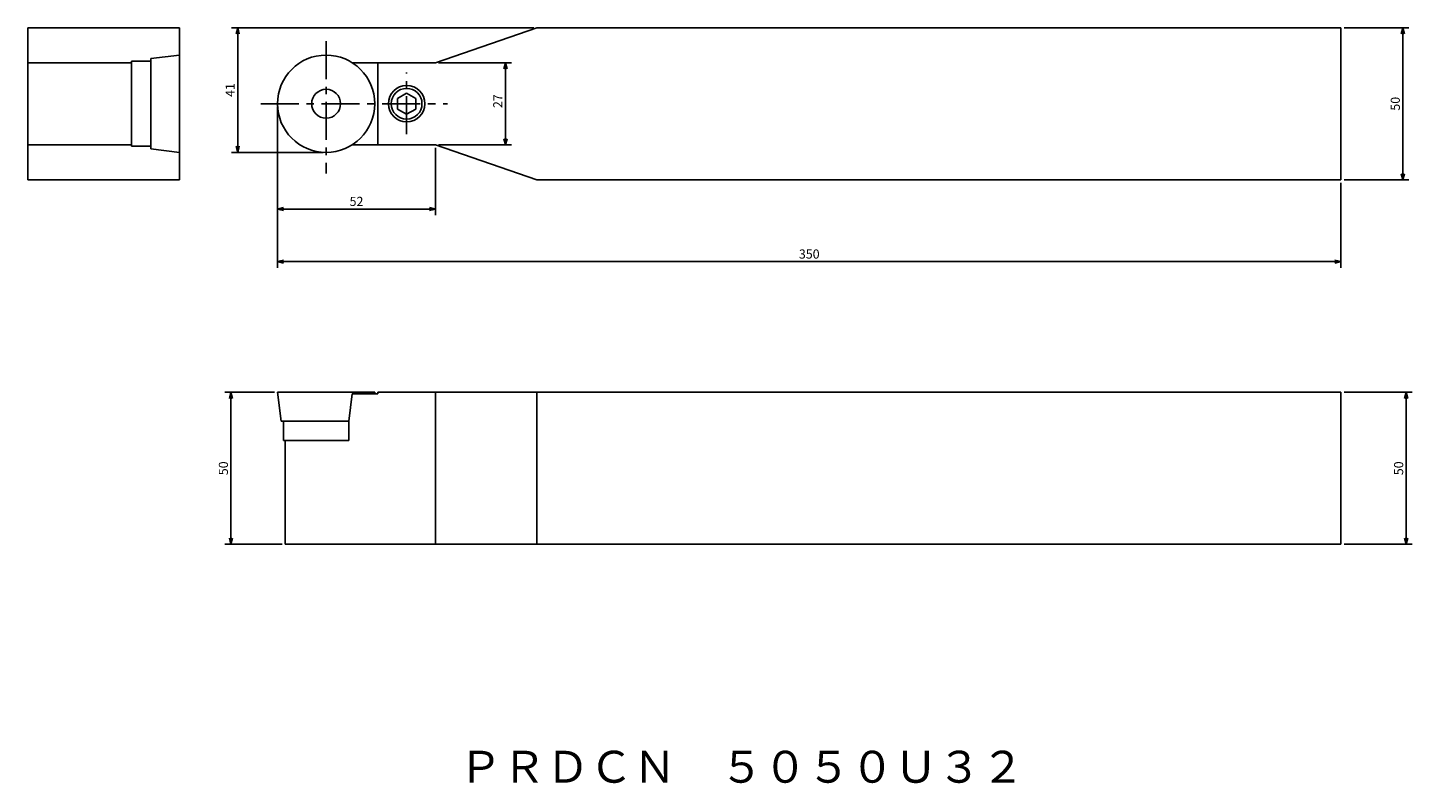
# Model space of a CAD drawing. Extents: x 38 to 494, y 637 to 1739.
import ezdxf

# ---------------------------------------------------------------- set-up
doc = ezdxf.new("R2010")
doc.units = 0
doc.header["$LTSCALE"] = 5
doc.header["$MEASUREMENT"] = 0
doc.linetypes.add('CENTER', pattern=[2, 1.25, -0.25, 0.25, -0.25])
doc.layers.get('0').update_dxf_attribs({"linetype": 'CONTINUOUS'})
doc.layers.get('DEFPOINTS').update_dxf_attribs({"linetype": 'CONTINUOUS'})
doc.layers.add('外形', color=3, linetype='CONTINUOUS')
doc.layers.add('寸法', color=1, linetype='CONTINUOUS')
doc.styles.get("Standard").update_dxf_attribs({"font": 'MONOTXT', "bigfont": 'BIGFONT'})
doc.dimstyles.get("Standard").update_dxf_attribs({"dimtxt": 3, "dimasz": 2, "dimexe": 2, "dimexo": 1, "dimgap": 1, "dimtad": 1, "dimdec": 3, "dimtxsty": 'STANDARD', "dimblk1": 'OPEN30', "dimblk2": 'OPEN30', "dimsah": 1, "dimcen": -1, "dimclrd": 1, "dimclre": 1, "dimclrt": 3, "dimazin": 3, "dimtfac": 1, "dimtdec": 0, "dimtmove": 0, "dimatfit": 3, "dimtolj": 1})

# ---------------------------------------------------------------- blocks, each defined once
blk = doc.blocks.new('_OPEN30')
at = {"color": 0, "linetype": 'BYBLOCK'}
for p, q in [((-1, 0.267949), (0, 0)), ((0, 0), (-1, -0.267949)), ((0, 0), (-1, 0))]:
    blk.add_line(p, q, dxfattribs=at)
blk = doc.blocks.new('*D4')
at = {"color": 1, "linetype": 'BYBLOCK'}
for p, q in [((120.57318, 859.897871), (120.57318, 806.978332)), ((470.57318, 834.897871), (470.57318, 806.978332)), ((122.57318, 808.978332), (468.57318, 808.978332))]:
    blk.add_line(p, q, dxfattribs=at)
at = {"layer": 'DEFPOINTS', "color": 0, "linetype": 'BYBLOCK'}
for p in [(120.57318, 860.897871), (470.57318, 835.897871), (470.57318, 808.978332)]:
    blk.add_point(p, dxfattribs=at)
at = {"color": 1, "linetype": 'BYBLOCK', "xscale": 2, "yscale": 2, "zscale": 2, "rotation": 180}
blk.add_blockref('_OPEN30', (120.57318, 808.978332), dxfattribs=at)
at = {"color": 1, "linetype": 'BYBLOCK', "xscale": 2, "yscale": 2, "zscale": 2}
blk.add_blockref('_OPEN30', (470.57318, 808.978332), dxfattribs=at)
at = {"color": 3, "linetype": 'BYBLOCK', "insert": (295.57318, 811.478332), "char_height": 3, "attachment_point": 5}
blk.add_mtext('\\A1;350', dxfattribs=at)
blk = doc.blocks.new('*D9')
at = {"color": 1, "linetype": 'BYBLOCK'}
for p, q in [((119.57318, 766.022351), (103.269001, 766.022351)), ((105.269001, 718.022351), (105.269001, 764.022351)), ((122.07318, 716.022351), (103.269001, 716.022351))]:
    blk.add_line(p, q, dxfattribs=at)
at = {"layer": 'DEFPOINTS', "color": 0, "linetype": 'BYBLOCK'}
for p in [(105.269001, 766.022351), (120.57318, 766.022351), (123.07318, 716.022351)]:
    blk.add_point(p, dxfattribs=at)
at = {"color": 1, "linetype": 'BYBLOCK', "xscale": 2, "yscale": 2, "zscale": 2}
for p, rotation in [((105.269001, 766.022351), 90), ((105.269001, 716.022351), 270)]:
    blk.add_blockref('_OPEN30', p, dxfattribs=dict(at, rotation=rotation))
at = {"color": 3, "linetype": 'BYBLOCK', "insert": (102.769001, 741.022351), "char_height": 3, "attachment_point": 5, "rotation": 90}
blk.add_mtext('\\A1;50', dxfattribs=at)
blk = doc.blocks.new('*D6')
at = {"color": 1, "linetype": 'BYBLOCK'}
for p, q in [((173.57318, 874.397871), (197.57818, 874.397871)), ((195.57818, 849.397871), (195.57818, 872.397871)), ((173.57318, 847.397871), (197.57818, 847.397871))]:
    blk.add_line(p, q, dxfattribs=at)
at = {"layer": 'DEFPOINTS', "color": 0, "linetype": 'BYBLOCK'}
for p in [(172.57318, 874.397871), (195.57818, 874.397871), (172.57318, 847.397871)]:
    blk.add_point(p, dxfattribs=at)
at = {"color": 1, "linetype": 'BYBLOCK', "xscale": 2, "yscale": 2, "zscale": 2}
for p, rotation in [((195.57818, 874.397871), 90), ((195.57818, 847.397871), 270)]:
    blk.add_blockref('_OPEN30', p, dxfattribs=dict(at, rotation=rotation))
at = {"color": 3, "linetype": 'BYBLOCK', "insert": (193.07818, 861.747871), "char_height": 3, "attachment_point": 5, "rotation": 90}
blk.add_mtext('\\A1;27', dxfattribs=at)
blk = doc.blocks.new('*D3')
at = {"color": 1, "linetype": 'BYBLOCK'}
for p, q in [((204.965647, 885.897871), (105.469001, 885.897871)), ((107.469001, 846.897871), (107.469001, 883.897871)), ((135.57318, 844.897871), (105.469001, 844.897871))]:
    blk.add_line(p, q, dxfattribs=at)
at = {"layer": 'DEFPOINTS', "color": 0, "linetype": 'BYBLOCK'}
for p in [(107.469001, 885.897871), (205.965647, 885.897871), (136.57318, 844.897871)]:
    blk.add_point(p, dxfattribs=at)
at = {"color": 1, "linetype": 'BYBLOCK', "xscale": 2, "yscale": 2, "zscale": 2}
for p, rotation in [((107.469001, 885.897871), 90), ((107.469001, 844.897871), 270)]:
    blk.add_blockref('_OPEN30', p, dxfattribs=dict(at, rotation=rotation))
at = {"color": 3, "linetype": 'BYBLOCK', "insert": (104.969001, 865.397871), "char_height": 3, "attachment_point": 5, "rotation": 90}
blk.add_mtext('\\A1;41', dxfattribs=at)
blk = doc.blocks.new('*D5')
at = {"color": 1, "linetype": 'BYBLOCK'}
for p, q in [((120.57318, 859.897871), (120.57318, 824.282735)), ((172.57318, 846.397871), (172.57318, 824.282735)), ((122.57318, 826.282735), (170.57318, 826.282735))]:
    blk.add_line(p, q, dxfattribs=at)
at = {"layer": 'DEFPOINTS', "color": 0, "linetype": 'BYBLOCK'}
for p in [(120.57318, 860.897871), (172.57318, 847.397871), (172.57318, 826.282735)]:
    blk.add_point(p, dxfattribs=at)
at = {"color": 1, "linetype": 'BYBLOCK', "xscale": 2, "yscale": 2, "zscale": 2, "rotation": 180}
blk.add_blockref('_OPEN30', (120.57318, 826.282735), dxfattribs=at)
at = {"color": 1, "linetype": 'BYBLOCK', "xscale": 2, "yscale": 2, "zscale": 2}
blk.add_blockref('_OPEN30', (172.57318, 826.282735), dxfattribs=at)
at = {"color": 3, "linetype": 'BYBLOCK', "insert": (146.57318, 828.782735), "char_height": 3, "attachment_point": 5}
blk.add_mtext('\\A1;52', dxfattribs=at)
blk = doc.blocks.new('*D8')
at = {"color": 1, "linetype": 'BYBLOCK'}
for p, q in [((471.57318, 766.022351), (494.041881, 766.022351)), ((492.041881, 764.022351), (492.041881, 718.022351)), ((471.57318, 716.022351), (494.041881, 716.022351))]:
    blk.add_line(p, q, dxfattribs=at)
at = {"layer": 'DEFPOINTS', "color": 0, "linetype": 'BYBLOCK'}
for p in [(470.57318, 766.022351), (470.57318, 716.022351), (492.041881, 716.022351)]:
    blk.add_point(p, dxfattribs=at)
at = {"color": 1, "linetype": 'BYBLOCK', "xscale": 2, "yscale": 2, "zscale": 2}
for p, rotation in [((492.041881, 766.022351), 90), ((492.041881, 716.022351), 270)]:
    blk.add_blockref('_OPEN30', p, dxfattribs=dict(at, rotation=rotation))
at = {"color": 3, "linetype": 'BYBLOCK', "insert": (489.541881, 741.022351), "char_height": 3, "attachment_point": 5, "rotation": 90}
blk.add_mtext('\\A1;50', dxfattribs=at)
blk = doc.blocks.new('*D7')
at = {"color": 1, "linetype": 'BYBLOCK'}
for p, q in [((471.57318, 885.897871), (492.940384, 885.897871)), ((490.940384, 883.897871), (490.940384, 837.897871)), ((471.57318, 835.897871), (492.940384, 835.897871))]:
    blk.add_line(p, q, dxfattribs=at)
at = {"layer": 'DEFPOINTS', "color": 0, "linetype": 'BYBLOCK'}
for p in [(470.57318, 885.897871), (470.57318, 835.897871), (490.940384, 835.897871)]:
    blk.add_point(p, dxfattribs=at)
at = {"color": 1, "linetype": 'BYBLOCK', "xscale": 2, "yscale": 2, "zscale": 2}
for p, rotation in [((490.940384, 885.897871), 90), ((490.940384, 835.897871), 270)]:
    blk.add_blockref('_OPEN30', p, dxfattribs=dict(at, rotation=rotation))
at = {"color": 3, "linetype": 'BYBLOCK', "insert": (488.440384, 860.897871), "char_height": 3, "attachment_point": 5, "rotation": 90}
blk.add_mtext('\\A1;50', dxfattribs=at)

msp = doc.modelspace()

# ---------------------------------------------------------------- linework, layer by layer
at = {"layer": '外形', "linetype": 'CONTINUOUS'}
for p, q in [((38.360924, 885.897871), (38.360924, 835.897871)), ((88.360924, 885.897871), (38.360924, 885.897871)), ((88.360924, 885.897871), (88.360924, 835.897871)), ((205.965647, 885.897871), (172.57318, 874.397871)), ((470.57318, 885.897871), (205.965647, 885.897871)), ((470.57318, 885.897871), (470.57318, 835.897871)), ((78.840924, 875.728962), (88.360924, 876.897871)), ((78.840924, 875.728962), (78.840924, 846.06678)), ((72.490924, 874.397871), (38.360924, 874.397871)), ((72.490924, 874.897871), (72.490924, 846.897871)), ((78.840924, 874.897871), (72.490924, 874.897871)), ((172.57318, 874.397871), (145.160962, 874.397871)), ((153.57318, 847.397871), (153.57318, 874.397871)), ((163.07318, 864.361973), (160.07318, 862.629922)), ((160.07318, 862.629922), (160.07318, 859.16582)), ((163.07318, 864.361973), (166.07318, 862.629922)), ((166.07318, 862.629922), (166.07318, 859.16582)), ((160.07318, 859.16582), (163.07318, 857.433769)), ((166.07318, 859.16582), (163.07318, 857.433769)), ((72.490924, 847.397871), (38.360924, 847.397871)), ((78.840924, 846.897871), (72.490924, 846.897871)), ((78.840924, 846.06678), (88.360924, 844.897871)), ((172.57318, 847.397871), (145.160962, 847.397871)), ((205.965647, 835.897871), (172.57318, 847.397871)), ((88.360924, 835.897871), (38.360924, 835.897871)), ((470.57318, 835.897871), (205.965647, 835.897871)), ((120.57318, 766.022351), (152.57318, 766.022351)), ((120.57318, 766.022351), (121.742089, 756.502351)), ((152.511788, 765.522351), (152.57318, 766.022351)), ((153.57318, 766.022351), (470.57318, 766.022351)), ((153.57318, 765.522351), (153.57318, 766.022351)), ((172.57318, 766.022351), (172.57318, 716.022351)), ((205.965647, 766.022351), (205.965647, 716.022351)), ((470.57318, 766.022351), (470.57318, 716.022351)), ((144.053445, 756.502351), (145.160962, 765.522351)), ((145.160962, 765.522351), (153.57318, 765.522351)), ((121.742089, 756.502351), (144.053445, 756.502351)), ((122.57318, 756.502351), (122.57318, 750.152351)), ((144.053445, 750.152351), (144.053445, 756.502351)), ((122.57318, 750.152351), (144.053445, 750.152351)), ((123.07318, 750.152351), (123.07318, 716.022351)), ((123.07318, 716.022351), (470.57318, 716.022351))]:
    msp.add_line(p, q, dxfattribs=at)
at = {"layer": '外形', "color": 7, "linetype": 'CENTER', "ltscale": 2}
for p, q in [((136.57318, 881.497669), (136.57318, 837.951268)), ((163.07318, 850.861973), (163.07318, 871.157884)), ((115.065129, 860.897871), (176.552328, 860.897871))]:
    msp.add_line(p, q, dxfattribs=at)
at = {"layer": '外形', "linetype": 'CONTINUOUS'}
for centre, radius in [((136.57318, 860.897871), 16), ((163.07318, 860.897871), 6), ((163.07318, 860.897871), 5.053), ((136.57318, 860.897871), 4.75)]:
    msp.add_circle(centre, radius, dxfattribs=at)

# ---------------------------------------------------------------- texts
at = {"layer": '外形', "color": 2, "linetype": 'CONTINUOUS'}
msp.add_text('ＰＲＤＣＮ\u3000５０５０Ｕ３２', height=10.5, dxfattribs=at).set_placement((180.221177, 637.629184))

# ---------------------------------------------------------------- dimensions: what is measured, and where the dimension line sits
at = {"layer": '寸法', "linetype": 'CONTINUOUS'}
for base, p1, p2, picture, middle in [((107.469001, 885.897871), (136.57318, 844.897871), (205.965647, 885.897871), '*D3', (104.969001, 865.397871)), ((490.940384, 835.897871), (470.57318, 885.897871), (470.57318, 835.897871), '*D7', (488.440384, 860.897871)), ((492.041881, 716.022351), (470.57318, 766.022351), (470.57318, 716.022351), '*D8', (489.541881, 741.022351))]:
    dim = msp.add_linear_dim(base=base, p1=p1, p2=p2, angle=90, dimstyle='STANDARD', dxfattribs=at)
    dim.commit()
    dim.dimension.update_dxf_attribs({"geometry": picture, "text_midpoint": middle})
for base, p1, p2, picture, middle in [((195.57818, 874.397871), (172.57318, 847.397871), (172.57318, 874.397871), '*D6', (195.57818, 861.747871)), ((105.269001, 766.022351), (123.07318, 716.022351), (120.57318, 766.022351), '*D9', (105.269001, 741.022351))]:
    dim = msp.add_linear_dim(base=base, p1=p1, p2=p2, angle=90, dimstyle='STANDARD', dxfattribs=at)
    dim.commit()
    dim.dimension.update_dxf_attribs({"geometry": picture, "text_midpoint": middle, "dimtype": 160})
for base, p2, picture, middle in [((470.57318, 808.978332), (470.57318, 835.897871), '*D4', (295.57318, 811.478332)), ((172.57318, 826.282735), (172.57318, 847.397871), '*D5', (146.57318, 828.782735))]:
    dim = msp.add_linear_dim(base=base, p1=(120.57318, 860.897871), p2=p2, dimstyle='STANDARD', dxfattribs=at)
    dim.commit()
    dim.dimension.update_dxf_attribs({"geometry": picture, "text_midpoint": middle})

doc.saveas('drawing.dxf')
